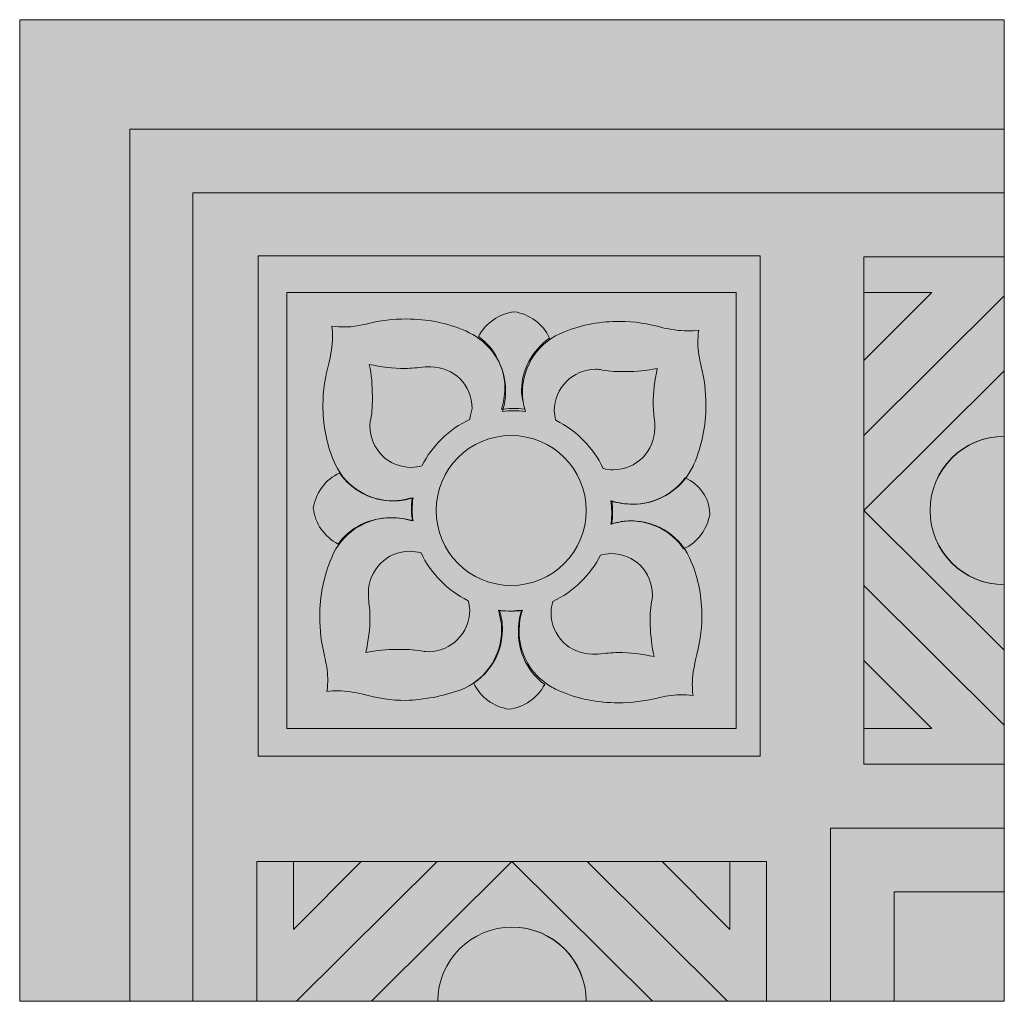
# Model space of a CAD drawing. Units: millimetres. Extents: x 0 to 89.8, y -0.4 to 89.1.
import ezdxf

# ---------------------------------------------------------------- set-up
doc = ezdxf.new("R2010")
doc.units = ezdxf.units.MM
doc.header["$MEASUREMENT"] = 0
doc.layers.add('Camada 1', color=7, linetype='Continuous', lineweight=0)

msp = doc.modelspace()

# ---------------------------------------------------------------- hatches: boundary and pattern name
at = {"layer": 'Camada 1', "true_color": 0x005177, "transparency": 33554687}
h = msp.add_hatch(color=146, dxfattribs=at)
h.dxf.hatch_style = 2
h.paths.add_polyline_path([(0, 89.112), (89.817, 89.112), (89.817, -0.414), (0, -0.414)])
at = {"layer": 'Camada 1', "true_color": 0xc0834b, "transparency": 33554687}
h = msp.add_hatch(color=23, dxfattribs=at)
h.dxf.hatch_style = 2
h.paths.add_polyline_path([(15.794, 73.317), (89.817, 73.317), (89.817, 79.14), (10.044, 79.14), (10.044, -0.414), (15.794, -0.414)])
at = {"layer": 'Camada 1', "true_color": 0x005177, "transparency": 33554687}
h = msp.add_hatch(color=146, dxfattribs=at)
h.dxf.hatch_style = 2
h.paths.add_polyline_path([(89.817, 21.203), (77.006, 21.203), (77.006, 67.495), (89.817, 67.495), (89.817, 73.317), (15.794, 73.317), (15.794, -0.414), (21.617, -0.414), (21.617, 12.324), (68.127, 12.324), (68.127, -0.414), (73.949, -0.414), (73.949, 15.381), (89.817, 15.381)])
at = {"layer": 'Camada 1', "true_color": 0xdbc17d, "transparency": 33554687}
h = msp.add_hatch(color=53, dxfattribs=at)
h.dxf.hatch_style = 2
h.paths.add_polyline_path([(21.763, 67.567), (67.544, 67.567), (67.544, 21.931), (21.763, 21.931)])
h = msp.add_hatch(color=53, dxfattribs=at)
h.dxf.hatch_style = 2
h.paths.add_polyline_path([(89.817, 67.495), (77.006, 67.495), (77.006, 64.219), (83.193, 64.219), (77.006, 58.032), (77.006, 51.191), (89.817, 63.928)])
at = {"layer": 'Camada 1', "true_color": 0xf9f7dd, "transparency": 33554687}
h = msp.add_hatch(color=7, dxfattribs=at)
h.dxf.hatch_style = 2
h.paths.add_polyline_path([(65.361, 24.479), (44.908, 24.479), (24.383, 24.479), (24.383, 44.349), (24.383, 64.219), (44.908, 64.219), (65.361, 64.219), (65.361, 44.349)])
h = msp.add_hatch(color=7, dxfattribs=at)
h.dxf.hatch_style = 2
h.paths.add_polyline_path([(83.193, 64.219), (77.006, 64.219), (77.006, 58.032)])
at = {"layer": 'Camada 1', "true_color": 0xac6c41, "transparency": 33554687}
h = msp.add_hatch(color=35, dxfattribs=at)
h.dxf.hatch_style = 2
h.paths.add_polyline_path([(77.006, 51.191), (77.006, 44.349), (89.817, 57.086), (89.817, 63.928)])
at = {"layer": 'Camada 1', "true_color": 0xe6bb7b, "transparency": 33554687}
h = msp.add_hatch(color=31, dxfattribs=at)
h.dxf.hatch_style = 2
edge = h.paths.add_edge_path()
edge.add_spline(control_points=[(48.329, 60.071), (47.747, 61.381), (46.51, 62.254), (45.127, 62.472), (45.127, 62.472), (45.127, 62.472), (45.127, 62.472), (43.744, 62.327), (42.506, 61.453), (41.851, 60.216), (41.851, 60.216), (41.851, 60.216), (41.851, 60.216), (43.38, 59.124), (44.253, 57.305), (44.253, 55.485), (44.253, 54.83), (44.108, 54.175), (43.962, 53.593), (43.962, 53.593), (43.962, 53.593), (43.962, 53.593), (44.253, 53.593), (44.544, 53.665), (44.908, 53.665), (45.272, 53.665), (45.709, 53.665), (46.073, 53.593), (46.073, 53.593), (46.073, 53.593), (46.073, 53.593), (45.927, 54.175), (45.782, 54.757), (45.782, 55.34), (45.782, 57.159), (46.728, 58.906), (48.329, 60.071), (48.329, 60.071), (48.329, 60.071), (48.329, 60.071)], knot_values=[0, 0, 0, 0, 1, 1, 1, 2, 2, 2, 3, 3, 3, 4, 4, 4, 5, 5, 5, 6, 6, 6, 7, 7, 7, 8, 8, 8, 9, 9, 9, 10, 10, 10, 11, 11, 11, 12, 12, 12, 13, 13, 13, 13], degree=3, periodic=0)
at = {"layer": 'Camada 1', "true_color": 0xac6c41, "transparency": 33554687}
h = msp.add_hatch(color=35, dxfattribs=at)
h.dxf.hatch_style = 2
edge = h.paths.add_edge_path()
edge.add_spline(control_points=[(40.177, 27.972), (42.506, 28.846), (44.035, 31.029), (44.035, 33.504), (44.035, 34.086), (43.962, 34.669), (43.744, 35.251), (43.744, 35.251), (43.744, 35.251), (43.744, 35.251), (44.108, 35.178), (44.544, 35.178), (44.908, 35.178), (45.199, 35.178), (45.491, 35.178), (45.854, 35.251), (45.854, 35.251), (45.854, 35.251), (45.854, 35.251), (45.636, 34.596), (45.563, 34.014), (45.563, 33.359), (45.563, 31.466), (46.437, 29.719), (47.965, 28.627), (48.329, 28.336), (48.766, 28.118), (49.203, 27.9), (49.203, 27.9), (49.203, 27.9), (49.203, 27.9), (50.877, 27.172), (52.769, 26.808), (54.589, 26.808), (55.826, 26.808), (56.991, 26.953), (58.155, 27.245), (58.155, 27.245), (58.155, 27.245), (58.155, 27.245), (58.81, 27.39), (59.538, 27.536), (60.193, 27.536), (60.63, 27.536), (60.994, 27.536), (61.43, 27.463), (61.43, 27.463), (61.43, 27.463), (61.43, 27.463), (61.358, 27.827), (61.358, 28.118), (61.358, 28.482), (61.358, 29.283), (61.503, 30.01), (61.649, 30.738), (61.649, 30.738), (61.649, 30.738), (61.649, 30.738), (62.013, 32.048), (62.231, 33.359), (62.231, 34.669), (62.231, 36.343), (61.94, 38.09), (61.285, 39.618), (61.285, 39.618), (61.285, 39.618), (61.285, 39.618), (60.412, 41.947), (58.228, 43.403), (55.753, 43.403), (55.171, 43.403), (54.589, 43.33), (54.006, 43.112), (54.006, 43.112), (54.006, 43.112), (54.006, 43.112), (54.079, 43.476), (54.079, 43.912), (54.079, 44.276), (54.079, 44.567), (54.079, 44.859), (54.006, 45.222), (54.006, 45.222), (54.006, 45.222), (54.006, 45.222), (54.661, 45.004), (55.317, 44.931), (55.972, 44.931), (57.864, 44.931), (59.611, 45.805), (60.775, 47.333), (61.066, 47.697), (61.285, 48.134), (61.503, 48.571), (61.503, 48.571), (61.503, 48.571), (61.503, 48.571), (62.231, 50.245), (62.595, 52.064), (62.595, 53.957), (62.595, 55.194), (62.449, 56.359), (62.158, 57.523), (62.158, 57.523), (62.158, 57.523), (62.158, 57.523), (62.013, 58.178), (61.867, 58.906), (61.867, 59.561), (61.867, 59.998), (61.867, 60.362), (61.94, 60.798), (61.94, 60.798), (61.94, 60.798), (61.94, 60.798), (61.576, 60.726), (61.285, 60.726), (60.921, 60.726), (60.12, 60.726), (59.392, 60.871), (58.665, 61.017), (58.665, 61.017), (58.665, 61.017), (58.665, 61.017), (57.354, 61.381), (56.044, 61.599), (54.734, 61.599), (53.06, 61.599), (51.313, 61.308), (49.712, 60.653), (49.712, 60.653), (49.712, 60.653), (49.712, 60.653), (47.383, 59.78), (45.854, 57.596), (45.854, 55.121), (45.854, 54.539), (45.927, 53.957), (46.146, 53.374), (46.146, 53.374), (46.146, 53.374), (46.146, 53.374), (45.782, 53.447), (45.345, 53.447), (44.981, 53.447), (44.69, 53.447), (44.399, 53.447), (44.035, 53.374), (44.035, 53.374), (44.035, 53.374), (44.035, 53.374), (44.253, 54.03), (44.326, 54.612), (44.326, 55.267), (44.326, 57.159), (43.453, 58.906), (41.924, 59.998), (41.56, 60.289), (41.123, 60.507), (40.687, 60.726), (40.687, 60.726), (40.687, 60.726), (40.687, 60.726), (39.013, 61.454), (37.12, 61.817), (35.301, 61.817), (34.063, 61.817), (32.899, 61.672), (31.734, 61.381), (31.734, 61.381), (31.734, 61.381), (31.734, 61.381), (31.079, 61.235), (30.351, 61.09), (29.696, 61.09), (29.259, 61.09), (28.895, 61.09), (28.459, 61.162), (28.459, 61.162), (28.459, 61.162), (28.459, 61.162), (28.532, 60.798), (28.532, 60.507), (28.532, 60.143), (28.532, 59.343), (28.386, 58.615), (28.24, 57.887), (28.24, 57.887), (28.24, 57.887), (28.24, 57.887), (27.876, 56.577), (27.658, 55.267), (27.658, 53.957), (27.658, 52.283), (27.949, 50.536), (28.604, 49.007), (28.604, 49.007), (28.604, 49.007), (28.604, 49.007), (29.478, 46.678), (31.661, 45.222), (34.136, 45.222), (34.718, 45.222), (35.3, 45.295), (35.883, 45.514), (35.883, 45.514), (35.883, 45.514), (35.883, 45.514), (35.81, 45.15), (35.81, 44.713), (35.81, 44.349), (35.81, 44.058), (35.81, 43.767), (35.883, 43.403), (35.883, 43.403), (35.883, 43.403), (35.883, 43.403), (35.228, 43.621), (34.573, 43.694), (33.918, 43.694), (31.516, 43.694), (29.332, 42.238), (28.459, 40.055), (28.459, 40.055), (28.459, 40.055), (28.459, 40.055), (27.731, 38.381), (27.367, 36.561), (27.367, 34.669), (27.367, 33.431), (27.513, 32.267), (27.804, 31.102), (27.804, 31.102), (27.804, 31.102), (27.804, 31.102), (27.949, 30.447), (28.095, 29.719), (28.095, 29.064), (28.095, 28.627), (28.095, 28.264), (28.022, 27.827), (28.022, 27.827), (28.022, 27.827), (28.022, 27.827), (28.386, 27.9), (28.677, 27.9), (29.041, 27.9), (29.842, 27.9), (30.57, 27.754), (31.297, 27.608), (31.297, 27.608), (31.297, 27.608), (31.297, 27.608), (32.608, 27.245), (33.918, 27.026), (35.228, 27.026), (36.829, 27.099), (38.576, 27.39), (40.177, 27.972), (40.177, 27.972), (40.177, 27.972), (40.177, 27.972)], knot_values=[0, 0, 0, 0, 1, 1, 1, 2, 2, 2, 3, 3, 3, 4, 4, 4, 5, 5, 5, 6, 6, 6, 7, 7, 7, 8, 8, 8, 9, 9, 9, 10, 10, 10, 11, 11, 11, 12, 12, 12, 13, 13, 13, 14, 14, 14, 15, 15, 15, 16, 16, 16, 17, 17, 17, 18, 18, 18, 19, 19, 19, 20, 20, 20, 21, 21, 21, 22, 22, 22, 23, 23, 23, 24, 24, 24, 25, 25, 25, 26, 26, 26, 27, 27, 27, 28, 28, 28, 29, 29, 29, 30, 30, 30, 31, 31, 31, 32, 32, 32, 33, 33, 33, 34, 34, 34, 35, 35, 35, 36, 36, 36, 37, 37, 37, 38, 38, 38, 39, 39, 39, 40, 40, 40, 41, 41, 41, 42, 42, 42, 43, 43, 43, 44, 44, 44, 45, 45, 45, 46, 46, 46, 47, 47, 47, 48, 48, 48, 49, 49, 49, 50, 50, 50, 51, 51, 51, 52, 52, 52, 53, 53, 53, 54, 54, 54, 55, 55, 55, 56, 56, 56, 57, 57, 57, 58, 58, 58, 59, 59, 59, 60, 60, 60, 61, 61, 61, 62, 62, 62, 63, 63, 63, 64, 64, 64, 65, 65, 65, 66, 66, 66, 67, 67, 67, 68, 68, 68, 69, 69, 69, 70, 70, 70, 71, 71, 71, 72, 72, 72, 73, 73, 73, 74, 74, 74, 75, 75, 75, 76, 76, 76, 77, 77, 77, 78, 78, 78, 79, 79, 79, 80, 80, 80, 81, 81, 81, 82, 82, 82, 83, 83, 83, 84, 84, 84, 85, 85, 85, 86, 86, 86, 87, 87, 87, 87], degree=3, periodic=0)
at = {"layer": 'Camada 1', "true_color": 0xf9f7dd, "transparency": 33554687}
h = msp.add_hatch(color=7, dxfattribs=at)
h.dxf.hatch_style = 2
edge = h.paths.add_edge_path()
edge.add_spline(control_points=[(41.051, 52.646), (39.158, 51.773), (37.63, 50.244), (36.684, 48.425), (36.684, 48.425), (36.684, 48.425), (36.684, 48.425), (36.392, 48.352), (36.101, 48.279), (35.737, 48.279), (33.627, 48.279), (31.953, 49.953), (31.953, 52.064), (31.953, 52.282), (31.953, 52.428), (32.025, 52.646), (32.025, 52.646), (32.025, 52.646), (32.025, 52.646), (32.171, 53.374), (32.171, 54.102), (32.171, 54.83), (32.171, 55.776), (32.098, 56.722), (31.88, 57.669), (31.88, 57.669), (31.88, 57.669), (31.88, 57.669), (32.971, 57.45), (34.063, 57.305), (35.155, 57.305), (35.737, 57.305), (36.32, 57.377), (36.975, 57.45), (36.975, 57.45), (36.975, 57.45), (36.975, 57.45), (37.12, 57.45), (37.266, 57.45), (37.484, 57.45), (39.595, 57.45), (41.269, 55.776), (41.269, 53.665), (41.196, 53.301), (41.123, 53.01), (41.051, 52.646), (41.051, 52.646), (41.051, 52.646), (41.051, 52.646)], knot_values=[0, 0, 0, 0, 1, 1, 1, 2, 2, 2, 3, 3, 3, 4, 4, 4, 5, 5, 5, 6, 6, 6, 7, 7, 7, 8, 8, 8, 9, 9, 9, 10, 10, 10, 11, 11, 11, 12, 12, 12, 13, 13, 13, 14, 14, 14, 15, 15, 15, 16, 16, 16, 16], degree=3, periodic=0)
h = msp.add_hatch(color=7, dxfattribs=at)
h.dxf.hatch_style = 2
edge = h.paths.add_edge_path()
edge.add_spline(control_points=[(53.206, 48.207), (52.332, 50.099), (50.804, 51.627), (48.911, 52.574), (48.911, 52.574), (48.911, 52.574), (48.911, 52.574), (48.839, 52.865), (48.766, 53.156), (48.766, 53.447), (48.766, 55.485), (50.44, 57.232), (52.551, 57.232), (52.769, 57.232), (52.915, 57.232), (53.133, 57.159), (53.133, 57.159), (53.133, 57.159), (53.133, 57.159), (53.861, 57.013), (54.589, 57.013), (55.316, 57.013), (56.263, 57.013), (57.209, 57.086), (58.155, 57.305), (58.155, 57.305), (58.155, 57.305), (58.155, 57.305), (57.937, 56.213), (57.791, 55.121), (57.791, 54.102), (57.791, 53.52), (57.864, 52.938), (57.937, 52.355), (57.937, 52.355), (57.937, 52.355), (57.937, 52.355), (57.937, 52.21), (57.937, 52.064), (57.937, 51.846), (57.937, 49.808), (56.263, 48.061), (54.152, 48.061), (53.861, 48.061), (53.57, 48.061), (53.206, 48.207), (53.206, 48.207), (53.206, 48.207), (53.206, 48.207)], knot_values=[0, 0, 0, 0, 1, 1, 1, 2, 2, 2, 3, 3, 3, 4, 4, 4, 5, 5, 5, 6, 6, 6, 7, 7, 7, 8, 8, 8, 9, 9, 9, 10, 10, 10, 11, 11, 11, 12, 12, 12, 13, 13, 13, 14, 14, 14, 15, 15, 15, 16, 16, 16, 16], degree=3, periodic=0)
h = msp.add_hatch(color=7, dxfattribs=at)
h.dxf.hatch_style = 2
edge = h.paths.add_edge_path()
edge.add_spline(control_points=[(83.047, 44.349), (83.047, 48.061), (86.104, 51.118), (89.817, 51.118), (89.817, 51.118), (89.817, 57.086), (89.817, 57.086), (89.817, 57.086), (77.006, 44.349), (77.006, 44.349), (77.006, 44.349), (89.817, 31.612), (89.817, 31.612), (89.817, 31.612), (89.817, 37.58), (89.817, 37.58), (86.032, 37.58), (83.047, 40.637), (83.047, 44.349), (83.047, 44.349), (83.047, 44.349), (83.047, 44.349)], knot_values=[0, 0, 0, 0, 1, 1, 1, 2, 2, 2, 3, 3, 3, 4, 4, 4, 5, 5, 5, 6, 6, 6, 7, 7, 7, 7], degree=3, periodic=0)
at = {"layer": 'Camada 1', "true_color": 0xc0834b, "transparency": 33554687}
h = msp.add_hatch(color=23, dxfattribs=at)
h.dxf.hatch_style = 2
edge = h.paths.add_edge_path()
edge.add_spline(control_points=[(37.994, 44.349), (37.994, 48.134), (41.051, 51.191), (44.835, 51.191), (48.62, 51.191), (51.677, 48.134), (51.677, 44.349), (51.677, 40.564), (48.62, 37.507), (44.835, 37.507), (41.051, 37.507), (37.994, 40.564), (37.994, 44.349), (37.994, 44.349), (37.994, 44.349), (37.994, 44.349)], knot_values=[0, 0, 0, 0, 1, 1, 1, 2, 2, 2, 3, 3, 3, 4, 4, 4, 5, 5, 5, 5], degree=3, periodic=0)
h = msp.add_hatch(color=23, dxfattribs=at)
h.dxf.hatch_style = 2
edge = h.paths.add_edge_path()
edge.add_spline(control_points=[(83.047, 44.349), (83.047, 40.637), (86.104, 37.58), (89.817, 37.58), (89.817, 37.58), (89.817, 51.118), (89.817, 51.118), (86.032, 51.118), (83.047, 48.061), (83.047, 44.349), (83.047, 44.349), (83.047, 44.349), (83.047, 44.349)], knot_values=[0, 0, 0, 0, 1, 1, 1, 2, 2, 2, 3, 3, 3, 4, 4, 4, 4], degree=3, periodic=0)
at = {"layer": 'Camada 1', "true_color": 0xe6bb7b, "transparency": 33554687}
h = msp.add_hatch(color=31, dxfattribs=at)
h.dxf.hatch_style = 2
edge = h.paths.add_edge_path()
edge.add_spline(control_points=[(35.81, 45.514), (35.228, 45.368), (34.646, 45.222), (34.063, 45.222), (32.098, 45.222), (30.278, 46.169), (29.187, 47.77), (29.187, 47.77), (29.187, 47.77), (29.187, 47.77), (27.877, 47.188), (27.003, 45.95), (26.785, 44.567), (26.785, 44.567), (26.785, 44.567), (26.785, 44.567), (26.93, 43.184), (27.804, 41.947), (29.041, 41.292), (29.041, 41.292), (29.041, 41.292), (29.041, 41.292), (30.133, 42.82), (31.952, 43.694), (33.845, 43.694), (34.5, 43.694), (35.155, 43.621), (35.81, 43.403), (35.81, 43.403), (35.81, 43.403), (35.81, 43.403), (35.81, 43.694), (35.737, 43.985), (35.737, 44.349), (35.737, 44.713), (35.737, 45.15), (35.81, 45.514), (35.81, 45.514), (35.81, 45.514), (35.81, 45.514)], knot_values=[0, 0, 0, 0, 1, 1, 1, 2, 2, 2, 3, 3, 3, 4, 4, 4, 5, 5, 5, 6, 6, 6, 7, 7, 7, 8, 8, 8, 9, 9, 9, 10, 10, 10, 11, 11, 11, 12, 12, 12, 13, 13, 13, 13], degree=3, periodic=0)
h = msp.add_hatch(color=31, dxfattribs=at)
h.dxf.hatch_style = 2
edge = h.paths.add_edge_path()
edge.add_spline(control_points=[(60.703, 47.333), (59.611, 45.805), (57.791, 44.931), (55.899, 44.931), (55.244, 44.931), (54.589, 45.004), (53.934, 45.222), (53.934, 45.222), (53.934, 45.222), (53.934, 45.222), (53.934, 44.931), (54.006, 44.64), (54.006, 44.276), (54.006, 43.912), (54.006, 43.476), (53.934, 43.112), (53.934, 43.112), (53.934, 43.112), (53.934, 43.112), (54.516, 43.257), (55.098, 43.403), (55.68, 43.403), (57.646, 43.403), (59.465, 42.457), (60.557, 40.855), (60.557, 40.855), (60.557, 40.855), (60.557, 40.855), (61.867, 41.438), (62.741, 42.675), (62.959, 44.058), (62.959, 44.058), (62.959, 44.058), (62.959, 44.058), (62.886, 45.514), (62.013, 46.751), (60.703, 47.333), (60.703, 47.333), (60.703, 47.333), (60.703, 47.333)], knot_values=[0, 0, 0, 0, 1, 1, 1, 2, 2, 2, 3, 3, 3, 4, 4, 4, 5, 5, 5, 6, 6, 6, 7, 7, 7, 8, 8, 8, 9, 9, 9, 10, 10, 10, 11, 11, 11, 12, 12, 12, 13, 13, 13, 13], degree=3, periodic=0)
at = {"layer": 'Camada 1', "true_color": 0xac6c41, "transparency": 33554687}
h = msp.add_hatch(color=35, dxfattribs=at)
h.dxf.hatch_style = 2
h.paths.add_polyline_path([(89.817, 24.77), (89.817, 31.612), (77.006, 44.349), (77.006, 37.507)])
at = {"layer": 'Camada 1', "true_color": 0xf9f7dd, "transparency": 33554687}
h = msp.add_hatch(color=7, dxfattribs=at)
h.dxf.hatch_style = 2
edge = h.paths.add_edge_path()
edge.add_spline(control_points=[(36.611, 31.539), (35.883, 31.684), (35.155, 31.684), (34.427, 31.684), (33.481, 31.684), (32.535, 31.612), (31.589, 31.393), (31.589, 31.393), (31.589, 31.393), (31.589, 31.393), (31.807, 32.485), (31.953, 33.577), (31.953, 34.596), (31.953, 35.178), (31.88, 35.76), (31.807, 36.343), (31.807, 36.343), (31.807, 36.343), (31.807, 36.343), (31.807, 36.488), (31.807, 36.634), (31.807, 36.852), (31.807, 38.89), (33.481, 40.637), (35.592, 40.637), (35.956, 40.637), (36.247, 40.564), (36.611, 40.491), (36.611, 40.491), (36.611, 40.491), (36.611, 40.491), (37.484, 38.599), (39.013, 37.07), (40.905, 36.124), (40.905, 36.124), (40.905, 36.124), (40.905, 36.124), (40.978, 35.833), (41.051, 35.542), (41.051, 35.251), (41.051, 33.213), (39.377, 31.466), (37.266, 31.466), (36.975, 31.466), (36.756, 31.539), (36.611, 31.539), (36.611, 31.539), (36.611, 31.539), (36.611, 31.539)], knot_values=[0, 0, 0, 0, 1, 1, 1, 2, 2, 2, 3, 3, 3, 4, 4, 4, 5, 5, 5, 6, 6, 6, 7, 7, 7, 8, 8, 8, 9, 9, 9, 10, 10, 10, 11, 11, 11, 12, 12, 12, 13, 13, 13, 14, 14, 14, 15, 15, 15, 16, 16, 16, 16], degree=3, periodic=0)
h = msp.add_hatch(color=7, dxfattribs=at)
h.dxf.hatch_style = 2
edge = h.paths.add_edge_path()
edge.add_spline(control_points=[(57.864, 31.029), (56.772, 31.248), (55.68, 31.393), (54.589, 31.393), (54.006, 31.393), (53.424, 31.32), (52.769, 31.248), (52.769, 31.248), (52.769, 31.248), (52.769, 31.248), (52.623, 31.248), (52.478, 31.248), (52.26, 31.248), (50.149, 31.248), (48.475, 32.922), (48.475, 35.032), (48.475, 35.396), (48.548, 35.688), (48.62, 36.052), (48.62, 36.052), (48.62, 36.052), (48.62, 36.052), (50.513, 36.925), (52.041, 38.453), (52.987, 40.273), (52.987, 40.273), (52.987, 40.273), (52.987, 40.273), (53.279, 40.346), (53.57, 40.419), (53.934, 40.419), (56.044, 40.419), (57.718, 38.745), (57.718, 36.634), (57.718, 36.415), (57.718, 36.27), (57.646, 36.052), (57.646, 36.052), (57.646, 36.052), (57.646, 36.052), (57.5, 35.324), (57.5, 34.596), (57.5, 33.868), (57.573, 32.922), (57.646, 31.976), (57.864, 31.029), (57.864, 31.029), (57.864, 31.029), (57.864, 31.029)], knot_values=[0, 0, 0, 0, 1, 1, 1, 2, 2, 2, 3, 3, 3, 4, 4, 4, 5, 5, 5, 6, 6, 6, 7, 7, 7, 8, 8, 8, 9, 9, 9, 10, 10, 10, 11, 11, 11, 12, 12, 12, 13, 13, 13, 14, 14, 14, 15, 15, 15, 16, 16, 16, 16], degree=3, periodic=0)
at = {"layer": 'Camada 1', "true_color": 0xdbc17d, "transparency": 33554687}
h = msp.add_hatch(color=53, dxfattribs=at)
h.dxf.hatch_style = 2
h.paths.add_polyline_path([(77.006, 37.507), (77.006, 30.665), (83.193, 24.479), (77.006, 24.479), (77.006, 21.203), (89.817, 21.203), (89.817, 24.77)])
at = {"layer": 'Camada 1', "true_color": 0xe6bb7b, "transparency": 33554687}
h = msp.add_hatch(color=31, dxfattribs=at)
h.dxf.hatch_style = 2
edge = h.paths.add_edge_path()
edge.add_spline(control_points=[(45.782, 35.251), (45.491, 35.251), (45.199, 35.178), (44.835, 35.178), (44.472, 35.178), (44.035, 35.178), (43.671, 35.251), (43.671, 35.251), (43.671, 35.251), (43.671, 35.251), (43.816, 34.669), (43.962, 34.086), (43.962, 33.504), (43.962, 31.539), (43.016, 29.719), (41.415, 28.627), (41.415, 28.627), (41.415, 28.627), (41.415, 28.627), (41.997, 27.317), (43.234, 26.444), (44.617, 26.226), (44.617, 26.226), (44.617, 26.226), (44.617, 26.226), (46, 26.371), (47.237, 27.245), (47.892, 28.482), (47.892, 28.482), (47.892, 28.482), (47.892, 28.482), (46.364, 29.574), (45.491, 31.393), (45.491, 33.213), (45.491, 34.013), (45.563, 34.669), (45.782, 35.251), (45.782, 35.251), (45.782, 35.251), (45.782, 35.251)], knot_values=[0, 0, 0, 0, 1, 1, 1, 2, 2, 2, 3, 3, 3, 4, 4, 4, 5, 5, 5, 6, 6, 6, 7, 7, 7, 8, 8, 8, 9, 9, 9, 10, 10, 10, 11, 11, 11, 12, 12, 12, 13, 13, 13, 13], degree=3, periodic=0)
at = {"layer": 'Camada 1', "true_color": 0xf9f7dd, "transparency": 33554687}
h = msp.add_hatch(color=7, dxfattribs=at)
h.dxf.hatch_style = 2
h.paths.add_polyline_path([(83.193, 24.479), (77.006, 30.665), (77.006, 24.479)])
at = {"layer": 'Camada 1', "true_color": 0xc0834b, "transparency": 33554687}
h = msp.add_hatch(color=23, dxfattribs=at)
h.dxf.hatch_style = 2
h.paths.add_polyline_path([(79.772, 9.558), (89.817, 9.558), (89.817, 15.381), (73.949, 15.381), (73.949, -0.414), (79.772, -0.414)])
at = {"layer": 'Camada 1', "true_color": 0xdbc17d, "transparency": 33554687}
h = msp.add_hatch(color=53, dxfattribs=at)
h.dxf.hatch_style = 2
h.paths.add_polyline_path([(38.067, 12.324), (31.152, 12.324), (24.965, 6.137), (24.965, 12.324), (21.617, 12.324), (21.617, -0.414), (25.256, -0.414)])
at = {"layer": 'Camada 1', "true_color": 0xf9f7dd, "transparency": 33554687}
h = msp.add_hatch(color=7, dxfattribs=at)
h.dxf.hatch_style = 2
h.paths.add_polyline_path([(31.152, 12.324), (24.965, 12.324), (24.965, 6.137)])
at = {"layer": 'Camada 1', "true_color": 0xac6c41, "transparency": 33554687}
h = msp.add_hatch(color=35, dxfattribs=at)
h.dxf.hatch_style = 2
h.paths.add_polyline_path([(44.908, 12.324), (38.067, 12.324), (25.256, -0.414), (32.098, -0.414)])
at = {"layer": 'Camada 1', "true_color": 0xf9f7dd, "transparency": 33554687}
h = msp.add_hatch(color=7, dxfattribs=at)
h.dxf.hatch_style = 2
edge = h.paths.add_edge_path()
edge.add_spline(control_points=[(44.908, 12.324), (44.908, 12.324), (32.098, -0.414), (32.098, -0.414), (32.098, -0.414), (38.139, -0.414), (38.139, -0.414), (38.139, 3.298), (41.196, 6.355), (44.908, 6.355), (48.693, 6.355), (51.677, 3.298), (51.677, -0.414), (51.677, -0.414), (57.719, -0.414), (57.719, -0.414), (57.719, -0.414), (44.908, 12.324), (44.908, 12.324)], knot_values=[0, 0, 0, 0, 1, 1, 1, 2, 2, 2, 3, 3, 3, 4, 4, 4, 5, 5, 5, 6, 6, 6, 6], degree=3, periodic=0)
at = {"layer": 'Camada 1', "true_color": 0xac6c41, "transparency": 33554687}
h = msp.add_hatch(color=35, dxfattribs=at)
h.dxf.hatch_style = 2
h.paths.add_polyline_path([(51.75, 12.324), (44.908, 12.324), (57.718, -0.414), (64.56, -0.414)])
at = {"layer": 'Camada 1', "true_color": 0xdbc17d, "transparency": 33554687}
h = msp.add_hatch(color=53, dxfattribs=at)
h.dxf.hatch_style = 2
h.paths.add_polyline_path([(68.127, 12.324), (64.779, 12.324), (64.779, 6.137), (58.592, 12.324), (51.75, 12.324), (64.56, -0.414), (68.127, -0.414)])
at = {"layer": 'Camada 1', "true_color": 0xf9f7dd, "transparency": 33554687}
h = msp.add_hatch(color=7, dxfattribs=at)
h.dxf.hatch_style = 2
h.paths.add_polyline_path([(64.779, 12.324), (58.592, 12.324), (64.779, 6.137)])
at = {"layer": 'Camada 1', "true_color": 0x005177, "transparency": 33554687}
h = msp.add_hatch(color=146, dxfattribs=at)
h.dxf.hatch_style = 2
h.paths.add_polyline_path([(79.772, 9.558), (89.817, 9.558), (89.817, -0.414), (79.772, -0.414)])
at = {"layer": 'Camada 1', "true_color": 0xc0834b, "transparency": 33554687}
h = msp.add_hatch(color=23, dxfattribs=at)
h.dxf.hatch_style = 2
edge = h.paths.add_edge_path()
edge.add_spline(control_points=[(51.677, -0.414), (51.677, 3.298), (48.62, 6.355), (44.908, 6.355), (41.196, 6.355), (38.139, 3.298), (38.139, -0.414), (38.139, -0.414), (38.139, -0.414), (38.139, -0.414), (38.139, -0.414), (51.677, -0.414), (51.677, -0.414)], knot_values=[0, 0, 0, 0, 1, 1, 1, 2, 2, 2, 3, 3, 3, 4, 4, 4, 4], degree=3, periodic=0)

# ---------------------------------------------------------------- linework, layer by layer
at = {"layer": 'Camada 1'}
for points in [[(0, 89.112), (89.817, 89.112), (89.817, -0.414), (0, -0.414)], [(15.794, 73.317), (89.817, 73.317), (89.817, 79.14), (10.044, 79.14), (10.044, -0.414), (15.794, -0.414)], [(89.817, 21.203), (77.006, 21.203), (77.006, 67.495), (89.817, 67.495), (89.817, 73.317), (15.794, 73.317), (15.794, -0.414), (21.617, -0.414), (21.617, 12.324), (68.127, 12.324), (68.127, -0.414), (73.949, -0.414), (73.949, 15.381), (89.817, 15.381)], [(21.763, 67.567), (67.544, 67.567), (67.544, 21.931), (21.763, 21.931)], [(89.817, 67.495), (77.006, 67.495), (77.006, 64.219), (83.193, 64.219), (77.006, 58.032), (77.006, 51.191), (89.817, 63.928)], [(65.361, 24.479), (44.908, 24.479), (24.383, 24.479), (24.383, 44.349), (24.383, 64.219), (44.908, 64.219), (65.361, 64.219), (65.361, 44.349)], [(83.193, 64.219), (77.006, 64.219), (77.006, 58.032)], [(77.006, 51.191), (77.006, 44.349), (89.817, 57.086), (89.817, 63.928)], [(89.817, 24.77), (89.817, 31.612), (77.006, 44.349), (77.006, 37.507)], [(77.006, 37.507), (77.006, 30.665), (83.193, 24.479), (77.006, 24.479), (77.006, 21.203), (89.817, 21.203), (89.817, 24.77)], [(83.193, 24.479), (77.006, 30.665), (77.006, 24.479)], [(79.772, 9.558), (89.817, 9.558), (89.817, 15.381), (73.949, 15.381), (73.949, -0.414), (79.772, -0.414)], [(38.067, 12.324), (31.152, 12.324), (24.965, 6.137), (24.965, 12.324), (21.617, 12.324), (21.617, -0.414), (25.256, -0.414)], [(31.152, 12.324), (24.965, 12.324), (24.965, 6.137)], [(44.908, 12.324), (38.067, 12.324), (25.256, -0.414), (32.098, -0.414)], [(51.75, 12.324), (44.908, 12.324), (57.718, -0.414), (64.56, -0.414)], [(68.127, 12.324), (64.779, 12.324), (64.779, 6.137), (58.592, 12.324), (51.75, 12.324), (64.56, -0.414), (68.127, -0.414)], [(64.779, 12.324), (58.592, 12.324), (64.779, 6.137)], [(79.772, 9.558), (89.817, 9.558), (89.817, -0.414), (79.772, -0.414)]]:
    msp.add_lwpolyline(points, close=True, dxfattribs=at)
for points, knots in [([(48.329, 60.071), (47.747, 61.381), (46.51, 62.254), (45.127, 62.472), (45.127, 62.472), (45.127, 62.472), (45.127, 62.472), (43.744, 62.327), (42.506, 61.453), (41.851, 60.216), (41.851, 60.216), (41.851, 60.216), (41.851, 60.216), (43.38, 59.124), (44.253, 57.305), (44.253, 55.485), (44.253, 54.83), (44.108, 54.175), (43.962, 53.593), (43.962, 53.593), (43.962, 53.593), (43.962, 53.593), (44.253, 53.593), (44.544, 53.665), (44.908, 53.665), (45.272, 53.665), (45.709, 53.665), (46.073, 53.593), (46.073, 53.593), (46.073, 53.593), (46.073, 53.593), (45.927, 54.175), (45.782, 54.757), (45.782, 55.34), (45.782, 57.159), (46.728, 58.906), (48.329, 60.071), (48.329, 60.071), (48.329, 60.071), (48.329, 60.071)], [0, 0, 0, 0, 1, 1, 1, 2, 2, 2, 3, 3, 3, 4, 4, 4, 5, 5, 5, 6, 6, 6, 7, 7, 7, 8, 8, 8, 9, 9, 9, 10, 10, 10, 11, 11, 11, 12, 12, 12, 13, 13, 13, 13]), ([(40.177, 27.972), (42.506, 28.846), (44.035, 31.029), (44.035, 33.504), (44.035, 34.086), (43.962, 34.669), (43.744, 35.251), (43.744, 35.251), (43.744, 35.251), (43.744, 35.251), (44.108, 35.178), (44.544, 35.178), (44.908, 35.178), (45.199, 35.178), (45.491, 35.178), (45.854, 35.251), (45.854, 35.251), (45.854, 35.251), (45.854, 35.251), (45.636, 34.596), (45.563, 34.014), (45.563, 33.359), (45.563, 31.466), (46.437, 29.719), (47.965, 28.627), (48.329, 28.336), (48.766, 28.118), (49.203, 27.9), (49.203, 27.9), (49.203, 27.9), (49.203, 27.9), (50.877, 27.172), (52.769, 26.808), (54.589, 26.808), (55.826, 26.808), (56.991, 26.953), (58.155, 27.245), (58.155, 27.245), (58.155, 27.245), (58.155, 27.245), (58.81, 27.39), (59.538, 27.536), (60.193, 27.536), (60.63, 27.536), (60.994, 27.536), (61.43, 27.463), (61.43, 27.463), (61.43, 27.463), (61.43, 27.463), (61.358, 27.827), (61.358, 28.118), (61.358, 28.482), (61.358, 29.283), (61.503, 30.01), (61.649, 30.738), (61.649, 30.738), (61.649, 30.738), (61.649, 30.738), (62.013, 32.048), (62.231, 33.359), (62.231, 34.669), (62.231, 36.343), (61.94, 38.09), (61.285, 39.618), (61.285, 39.618), (61.285, 39.618), (61.285, 39.618), (60.412, 41.947), (58.228, 43.403), (55.753, 43.403), (55.171, 43.403), (54.589, 43.33), (54.006, 43.112), (54.006, 43.112), (54.006, 43.112), (54.006, 43.112), (54.079, 43.476), (54.079, 43.912), (54.079, 44.276), (54.079, 44.567), (54.079, 44.859), (54.006, 45.222), (54.006, 45.222), (54.006, 45.222), (54.006, 45.222), (54.661, 45.004), (55.317, 44.931), (55.972, 44.931), (57.864, 44.931), (59.611, 45.805), (60.775, 47.333), (61.066, 47.697), (61.285, 48.134), (61.503, 48.571), (61.503, 48.571), (61.503, 48.571), (61.503, 48.571), (62.231, 50.245), (62.595, 52.064), (62.595, 53.957), (62.595, 55.194), (62.449, 56.359), (62.158, 57.523), (62.158, 57.523), (62.158, 57.523), (62.158, 57.523), (62.013, 58.178), (61.867, 58.906), (61.867, 59.561), (61.867, 59.998), (61.867, 60.362), (61.94, 60.798), (61.94, 60.798), (61.94, 60.798), (61.94, 60.798), (61.576, 60.726), (61.285, 60.726), (60.921, 60.726), (60.12, 60.726), (59.392, 60.871), (58.665, 61.017), (58.665, 61.017), (58.665, 61.017), (58.665, 61.017), (57.354, 61.381), (56.044, 61.599), (54.734, 61.599), (53.06, 61.599), (51.313, 61.308), (49.712, 60.653), (49.712, 60.653), (49.712, 60.653), (49.712, 60.653), (47.383, 59.78), (45.854, 57.596), (45.854, 55.121), (45.854, 54.539), (45.927, 53.957), (46.146, 53.374), (46.146, 53.374), (46.146, 53.374), (46.146, 53.374), (45.782, 53.447), (45.345, 53.447), (44.981, 53.447), (44.69, 53.447), (44.399, 53.447), (44.035, 53.374), (44.035, 53.374), (44.035, 53.374), (44.035, 53.374), (44.253, 54.03), (44.326, 54.612), (44.326, 55.267), (44.326, 57.159), (43.453, 58.906), (41.924, 59.998), (41.56, 60.289), (41.123, 60.507), (40.687, 60.726), (40.687, 60.726), (40.687, 60.726), (40.687, 60.726), (39.013, 61.454), (37.12, 61.817), (35.301, 61.817), (34.063, 61.817), (32.899, 61.672), (31.734, 61.381), (31.734, 61.381), (31.734, 61.381), (31.734, 61.381), (31.079, 61.235), (30.351, 61.09), (29.696, 61.09), (29.259, 61.09), (28.895, 61.09), (28.459, 61.162), (28.459, 61.162), (28.459, 61.162), (28.459, 61.162), (28.532, 60.798), (28.532, 60.507), (28.532, 60.143), (28.532, 59.343), (28.386, 58.615), (28.24, 57.887), (28.24, 57.887), (28.24, 57.887), (28.24, 57.887), (27.876, 56.577), (27.658, 55.267), (27.658, 53.957), (27.658, 52.283), (27.949, 50.536), (28.604, 49.007), (28.604, 49.007), (28.604, 49.007), (28.604, 49.007), (29.478, 46.678), (31.661, 45.222), (34.136, 45.222), (34.718, 45.222), (35.3, 45.295), (35.883, 45.514), (35.883, 45.514), (35.883, 45.514), (35.883, 45.514), (35.81, 45.15), (35.81, 44.713), (35.81, 44.349), (35.81, 44.058), (35.81, 43.767), (35.883, 43.403), (35.883, 43.403), (35.883, 43.403), (35.883, 43.403), (35.228, 43.621), (34.573, 43.694), (33.918, 43.694), (31.516, 43.694), (29.332, 42.238), (28.459, 40.055), (28.459, 40.055), (28.459, 40.055), (28.459, 40.055), (27.731, 38.381), (27.367, 36.561), (27.367, 34.669), (27.367, 33.431), (27.513, 32.267), (27.804, 31.102), (27.804, 31.102), (27.804, 31.102), (27.804, 31.102), (27.949, 30.447), (28.095, 29.719), (28.095, 29.064), (28.095, 28.627), (28.095, 28.264), (28.022, 27.827), (28.022, 27.827), (28.022, 27.827), (28.022, 27.827), (28.386, 27.9), (28.677, 27.9), (29.041, 27.9), (29.842, 27.9), (30.57, 27.754), (31.297, 27.608), (31.297, 27.608), (31.297, 27.608), (31.297, 27.608), (32.608, 27.245), (33.918, 27.026), (35.228, 27.026), (36.829, 27.099), (38.576, 27.39), (40.177, 27.972), (40.177, 27.972), (40.177, 27.972), (40.177, 27.972)], [0, 0, 0, 0, 1, 1, 1, 2, 2, 2, 3, 3, 3, 4, 4, 4, 5, 5, 5, 6, 6, 6, 7, 7, 7, 8, 8, 8, 9, 9, 9, 10, 10, 10, 11, 11, 11, 12, 12, 12, 13, 13, 13, 14, 14, 14, 15, 15, 15, 16, 16, 16, 17, 17, 17, 18, 18, 18, 19, 19, 19, 20, 20, 20, 21, 21, 21, 22, 22, 22, 23, 23, 23, 24, 24, 24, 25, 25, 25, 26, 26, 26, 27, 27, 27, 28, 28, 28, 29, 29, 29, 30, 30, 30, 31, 31, 31, 32, 32, 32, 33, 33, 33, 34, 34, 34, 35, 35, 35, 36, 36, 36, 37, 37, 37, 38, 38, 38, 39, 39, 39, 40, 40, 40, 41, 41, 41, 42, 42, 42, 43, 43, 43, 44, 44, 44, 45, 45, 45, 46, 46, 46, 47, 47, 47, 48, 48, 48, 49, 49, 49, 50, 50, 50, 51, 51, 51, 52, 52, 52, 53, 53, 53, 54, 54, 54, 55, 55, 55, 56, 56, 56, 57, 57, 57, 58, 58, 58, 59, 59, 59, 60, 60, 60, 61, 61, 61, 62, 62, 62, 63, 63, 63, 64, 64, 64, 65, 65, 65, 66, 66, 66, 67, 67, 67, 68, 68, 68, 69, 69, 69, 70, 70, 70, 71, 71, 71, 72, 72, 72, 73, 73, 73, 74, 74, 74, 75, 75, 75, 76, 76, 76, 77, 77, 77, 78, 78, 78, 79, 79, 79, 80, 80, 80, 81, 81, 81, 82, 82, 82, 83, 83, 83, 84, 84, 84, 85, 85, 85, 86, 86, 86, 87, 87, 87, 87]), ([(41.051, 52.646), (39.158, 51.773), (37.63, 50.244), (36.684, 48.425), (36.684, 48.425), (36.684, 48.425), (36.684, 48.425), (36.392, 48.352), (36.101, 48.279), (35.737, 48.279), (33.627, 48.279), (31.953, 49.953), (31.953, 52.064), (31.953, 52.282), (31.953, 52.428), (32.025, 52.646), (32.025, 52.646), (32.025, 52.646), (32.025, 52.646), (32.171, 53.374), (32.171, 54.102), (32.171, 54.83), (32.171, 55.776), (32.098, 56.722), (31.88, 57.669), (31.88, 57.669), (31.88, 57.669), (31.88, 57.669), (32.971, 57.45), (34.063, 57.305), (35.155, 57.305), (35.737, 57.305), (36.32, 57.377), (36.975, 57.45), (36.975, 57.45), (36.975, 57.45), (36.975, 57.45), (37.12, 57.45), (37.266, 57.45), (37.484, 57.45), (39.595, 57.45), (41.269, 55.776), (41.269, 53.665), (41.196, 53.301), (41.123, 53.01), (41.051, 52.646), (41.051, 52.646), (41.051, 52.646), (41.051, 52.646)], [0, 0, 0, 0, 1, 1, 1, 2, 2, 2, 3, 3, 3, 4, 4, 4, 5, 5, 5, 6, 6, 6, 7, 7, 7, 8, 8, 8, 9, 9, 9, 10, 10, 10, 11, 11, 11, 12, 12, 12, 13, 13, 13, 14, 14, 14, 15, 15, 15, 16, 16, 16, 16]), ([(53.206, 48.207), (52.332, 50.099), (50.804, 51.627), (48.911, 52.574), (48.911, 52.574), (48.911, 52.574), (48.911, 52.574), (48.839, 52.865), (48.766, 53.156), (48.766, 53.447), (48.766, 55.485), (50.44, 57.232), (52.551, 57.232), (52.769, 57.232), (52.915, 57.232), (53.133, 57.159), (53.133, 57.159), (53.133, 57.159), (53.133, 57.159), (53.861, 57.013), (54.589, 57.013), (55.316, 57.013), (56.263, 57.013), (57.209, 57.086), (58.155, 57.305), (58.155, 57.305), (58.155, 57.305), (58.155, 57.305), (57.937, 56.213), (57.791, 55.121), (57.791, 54.102), (57.791, 53.52), (57.864, 52.938), (57.937, 52.355), (57.937, 52.355), (57.937, 52.355), (57.937, 52.355), (57.937, 52.21), (57.937, 52.064), (57.937, 51.846), (57.937, 49.808), (56.263, 48.061), (54.152, 48.061), (53.861, 48.061), (53.57, 48.061), (53.206, 48.207), (53.206, 48.207), (53.206, 48.207), (53.206, 48.207)], [0, 0, 0, 0, 1, 1, 1, 2, 2, 2, 3, 3, 3, 4, 4, 4, 5, 5, 5, 6, 6, 6, 7, 7, 7, 8, 8, 8, 9, 9, 9, 10, 10, 10, 11, 11, 11, 12, 12, 12, 13, 13, 13, 14, 14, 14, 15, 15, 15, 16, 16, 16, 16]), ([(83.047, 44.349), (83.047, 48.061), (86.104, 51.118), (89.817, 51.118), (89.817, 51.118), (89.817, 57.086), (89.817, 57.086), (89.817, 57.086), (77.006, 44.349), (77.006, 44.349), (77.006, 44.349), (89.817, 31.612), (89.817, 31.612), (89.817, 31.612), (89.817, 37.58), (89.817, 37.58), (86.032, 37.58), (83.047, 40.637), (83.047, 44.349), (83.047, 44.349), (83.047, 44.349), (83.047, 44.349)], [0, 0, 0, 0, 1, 1, 1, 2, 2, 2, 3, 3, 3, 4, 4, 4, 5, 5, 5, 6, 6, 6, 7, 7, 7, 7]), ([(37.994, 44.349), (37.994, 48.134), (41.051, 51.191), (44.835, 51.191), (48.62, 51.191), (51.677, 48.134), (51.677, 44.349), (51.677, 40.564), (48.62, 37.507), (44.835, 37.507), (41.051, 37.507), (37.994, 40.564), (37.994, 44.349), (37.994, 44.349), (37.994, 44.349), (37.994, 44.349)], [0, 0, 0, 0, 1, 1, 1, 2, 2, 2, 3, 3, 3, 4, 4, 4, 5, 5, 5, 5]), ([(83.047, 44.349), (83.047, 40.637), (86.104, 37.58), (89.817, 37.58), (89.817, 37.58), (89.817, 51.118), (89.817, 51.118), (86.032, 51.118), (83.047, 48.061), (83.047, 44.349), (83.047, 44.349), (83.047, 44.349), (83.047, 44.349)], [0, 0, 0, 0, 1, 1, 1, 2, 2, 2, 3, 3, 3, 4, 4, 4, 4]), ([(35.81, 45.514), (35.228, 45.368), (34.646, 45.222), (34.063, 45.222), (32.098, 45.222), (30.278, 46.169), (29.187, 47.77), (29.187, 47.77), (29.187, 47.77), (29.187, 47.77), (27.877, 47.188), (27.003, 45.95), (26.785, 44.567), (26.785, 44.567), (26.785, 44.567), (26.785, 44.567), (26.93, 43.184), (27.804, 41.947), (29.041, 41.292), (29.041, 41.292), (29.041, 41.292), (29.041, 41.292), (30.133, 42.82), (31.952, 43.694), (33.845, 43.694), (34.5, 43.694), (35.155, 43.621), (35.81, 43.403), (35.81, 43.403), (35.81, 43.403), (35.81, 43.403), (35.81, 43.694), (35.737, 43.985), (35.737, 44.349), (35.737, 44.713), (35.737, 45.15), (35.81, 45.514), (35.81, 45.514), (35.81, 45.514), (35.81, 45.514)], [0, 0, 0, 0, 1, 1, 1, 2, 2, 2, 3, 3, 3, 4, 4, 4, 5, 5, 5, 6, 6, 6, 7, 7, 7, 8, 8, 8, 9, 9, 9, 10, 10, 10, 11, 11, 11, 12, 12, 12, 13, 13, 13, 13]), ([(60.703, 47.333), (59.611, 45.805), (57.791, 44.931), (55.899, 44.931), (55.244, 44.931), (54.589, 45.004), (53.934, 45.222), (53.934, 45.222), (53.934, 45.222), (53.934, 45.222), (53.934, 44.931), (54.006, 44.64), (54.006, 44.276), (54.006, 43.912), (54.006, 43.476), (53.934, 43.112), (53.934, 43.112), (53.934, 43.112), (53.934, 43.112), (54.516, 43.257), (55.098, 43.403), (55.68, 43.403), (57.646, 43.403), (59.465, 42.457), (60.557, 40.855), (60.557, 40.855), (60.557, 40.855), (60.557, 40.855), (61.867, 41.438), (62.741, 42.675), (62.959, 44.058), (62.959, 44.058), (62.959, 44.058), (62.959, 44.058), (62.886, 45.514), (62.013, 46.751), (60.703, 47.333), (60.703, 47.333), (60.703, 47.333), (60.703, 47.333)], [0, 0, 0, 0, 1, 1, 1, 2, 2, 2, 3, 3, 3, 4, 4, 4, 5, 5, 5, 6, 6, 6, 7, 7, 7, 8, 8, 8, 9, 9, 9, 10, 10, 10, 11, 11, 11, 12, 12, 12, 13, 13, 13, 13]), ([(36.611, 31.539), (35.883, 31.684), (35.155, 31.684), (34.427, 31.684), (33.481, 31.684), (32.535, 31.612), (31.589, 31.393), (31.589, 31.393), (31.589, 31.393), (31.589, 31.393), (31.807, 32.485), (31.953, 33.577), (31.953, 34.596), (31.953, 35.178), (31.88, 35.76), (31.807, 36.343), (31.807, 36.343), (31.807, 36.343), (31.807, 36.343), (31.807, 36.488), (31.807, 36.634), (31.807, 36.852), (31.807, 38.89), (33.481, 40.637), (35.592, 40.637), (35.956, 40.637), (36.247, 40.564), (36.611, 40.491), (36.611, 40.491), (36.611, 40.491), (36.611, 40.491), (37.484, 38.599), (39.013, 37.07), (40.905, 36.124), (40.905, 36.124), (40.905, 36.124), (40.905, 36.124), (40.978, 35.833), (41.051, 35.542), (41.051, 35.251), (41.051, 33.213), (39.377, 31.466), (37.266, 31.466), (36.975, 31.466), (36.756, 31.539), (36.611, 31.539), (36.611, 31.539), (36.611, 31.539), (36.611, 31.539)], [0, 0, 0, 0, 1, 1, 1, 2, 2, 2, 3, 3, 3, 4, 4, 4, 5, 5, 5, 6, 6, 6, 7, 7, 7, 8, 8, 8, 9, 9, 9, 10, 10, 10, 11, 11, 11, 12, 12, 12, 13, 13, 13, 14, 14, 14, 15, 15, 15, 16, 16, 16, 16]), ([(57.864, 31.029), (56.772, 31.248), (55.68, 31.393), (54.589, 31.393), (54.006, 31.393), (53.424, 31.32), (52.769, 31.248), (52.769, 31.248), (52.769, 31.248), (52.769, 31.248), (52.623, 31.248), (52.478, 31.248), (52.26, 31.248), (50.149, 31.248), (48.475, 32.922), (48.475, 35.032), (48.475, 35.396), (48.548, 35.688), (48.62, 36.052), (48.62, 36.052), (48.62, 36.052), (48.62, 36.052), (50.513, 36.925), (52.041, 38.453), (52.987, 40.273), (52.987, 40.273), (52.987, 40.273), (52.987, 40.273), (53.279, 40.346), (53.57, 40.419), (53.934, 40.419), (56.044, 40.419), (57.718, 38.745), (57.718, 36.634), (57.718, 36.415), (57.718, 36.27), (57.646, 36.052), (57.646, 36.052), (57.646, 36.052), (57.646, 36.052), (57.5, 35.324), (57.5, 34.596), (57.5, 33.868), (57.573, 32.922), (57.646, 31.976), (57.864, 31.029), (57.864, 31.029), (57.864, 31.029), (57.864, 31.029)], [0, 0, 0, 0, 1, 1, 1, 2, 2, 2, 3, 3, 3, 4, 4, 4, 5, 5, 5, 6, 6, 6, 7, 7, 7, 8, 8, 8, 9, 9, 9, 10, 10, 10, 11, 11, 11, 12, 12, 12, 13, 13, 13, 14, 14, 14, 15, 15, 15, 16, 16, 16, 16]), ([(45.782, 35.251), (45.491, 35.251), (45.199, 35.178), (44.835, 35.178), (44.472, 35.178), (44.035, 35.178), (43.671, 35.251), (43.671, 35.251), (43.671, 35.251), (43.671, 35.251), (43.816, 34.669), (43.962, 34.086), (43.962, 33.504), (43.962, 31.539), (43.016, 29.719), (41.415, 28.627), (41.415, 28.627), (41.415, 28.627), (41.415, 28.627), (41.997, 27.317), (43.234, 26.444), (44.617, 26.226), (44.617, 26.226), (44.617, 26.226), (44.617, 26.226), (46, 26.371), (47.237, 27.245), (47.892, 28.482), (47.892, 28.482), (47.892, 28.482), (47.892, 28.482), (46.364, 29.574), (45.491, 31.393), (45.491, 33.213), (45.491, 34.013), (45.563, 34.669), (45.782, 35.251), (45.782, 35.251), (45.782, 35.251), (45.782, 35.251)], [0, 0, 0, 0, 1, 1, 1, 2, 2, 2, 3, 3, 3, 4, 4, 4, 5, 5, 5, 6, 6, 6, 7, 7, 7, 8, 8, 8, 9, 9, 9, 10, 10, 10, 11, 11, 11, 12, 12, 12, 13, 13, 13, 13]), ([(44.908, 12.324), (44.908, 12.324), (32.098, -0.414), (32.098, -0.414), (32.098, -0.414), (38.139, -0.414), (38.139, -0.414), (38.139, 3.298), (41.196, 6.355), (44.908, 6.355), (48.693, 6.355), (51.677, 3.298), (51.677, -0.414), (51.677, -0.414), (57.719, -0.414), (57.719, -0.414), (57.719, -0.414), (44.908, 12.324), (44.908, 12.324)], [0, 0, 0, 0, 1, 1, 1, 2, 2, 2, 3, 3, 3, 4, 4, 4, 5, 5, 5, 6, 6, 6, 6]), ([(51.677, -0.414), (51.677, 3.298), (48.62, 6.355), (44.908, 6.355), (41.196, 6.355), (38.139, 3.298), (38.139, -0.414), (38.139, -0.414), (38.139, -0.414), (38.139, -0.414), (38.139, -0.414), (51.677, -0.414), (51.677, -0.414)], [0, 0, 0, 0, 1, 1, 1, 2, 2, 2, 3, 3, 3, 4, 4, 4, 4])]:
    msp.add_open_spline(points, degree=3, knots=knots, dxfattribs=at)

doc.saveas('drawing.dxf')
